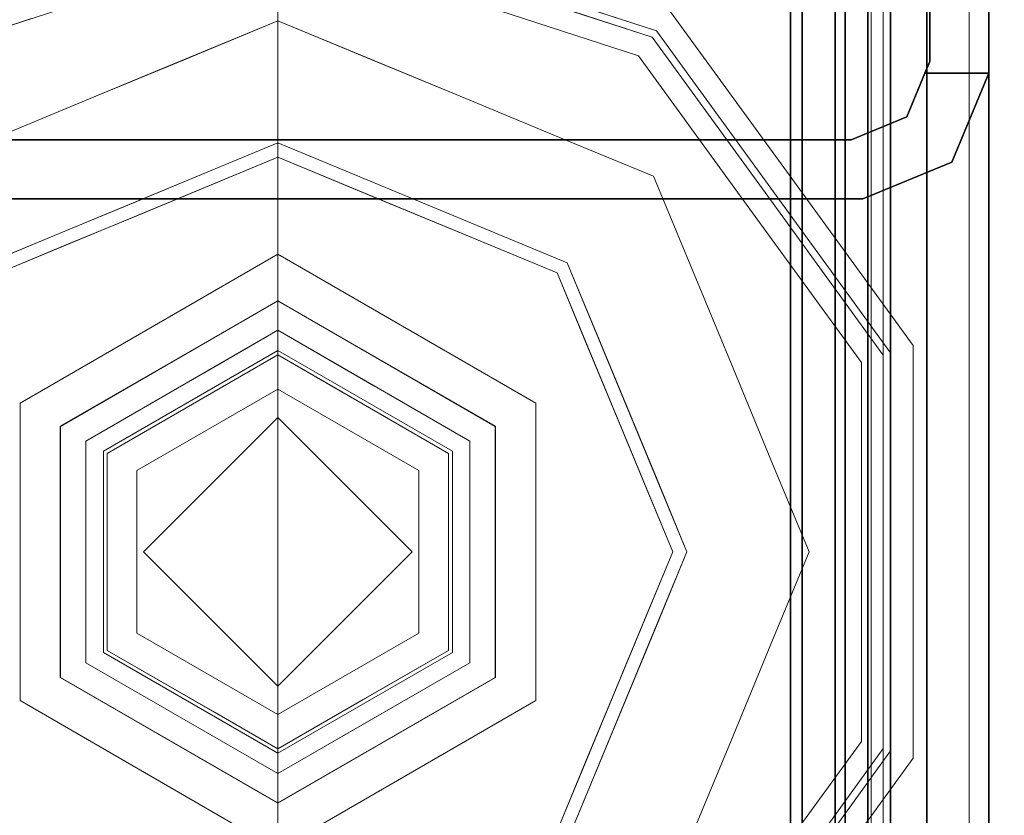
# Model space of a CAD drawing. Units: inches. Extents: x -139 to 90, y -64 to 62.
# Drawn here: x -73 to -72, y 57 to 59 of the extents above; entities that cross this region are included whole.
import ezdxf

# ---------------------------------------------------------------- set-up
doc = ezdxf.new("R2010")
doc.units = ezdxf.units.IN
doc.header["$MEASUREMENT"] = 0
doc.layers.add('STRUCTURE', color=7, linetype='Continuous')
doc.layers.add('TILE-FABRIC', color=3, linetype='Continuous')
doc.layers.add('STRUCTURE-COLUMN', color=7, linetype='Continuous', lineweight=9)
doc.layers.add('STRUCTURE-GLIDE', color=7, linetype='Continuous', lineweight=9)

# ---------------------------------------------------------------- blocks, each defined once
blk = doc.blocks.new('7MN200_10NWS_0T')
at = {"layer": 'STRUCTURE'}
for points, invisible_edges in [([(118.333, -0.8065, 5.375), (118.25, -0.823, 5.375), (118.25, 0.823, 5.375), (118.333, 0.8065, 5.375)], 5), ([(118.333, 0.8065, 75.025), (118.25, 0.823, 75.025), (118.25, -0.823, 75.025), (118.333, -0.8065, 75.025)], 5), ([(118.25, -0.823, 5.375), (118.333, -0.8065, 5.375), (118.3654, -0.8846, 5.375), (118.3018, -0.9482, 5.375)], 5), ([(118.3654, -0.8846, 75.025), (118.333, -0.8065, 75.025), (118.25, -0.823, 75.025), (118.3018, -0.9482, 75.025)], 10), ([(118.3018, -0.9482, 5.375), (118.3654, -0.8846, 5.375), (118.427, -0.9102, 5.375), (118.427, -1, 5.375)], 1), ([(118.427, -0.9102, 75.025), (118.3654, -0.8846, 75.025), (118.3018, -0.9482, 75.025), (118.427, -1, 75.025)], 2), ([(118.3654, -0.8846, 5.375), (118.3654, -0.8846, 75.025), (118.427, -0.9102, 75.025), (118.427, -0.9102, 5.375)], 4), ([(118.427, -0.9102, 76.4), (118.4435, -0.917, 76.4), (118.427, -0.9102, 75.025)], 2), ([(118.427, -0.9102, 5.375), (118.427, -0.9102, 75.025), (118.4435, -0.917, 76.4), (118.4435, -0.917, 4)], 11), ([(118.4435, -0.917, 4), (118.427, -0.9102, 4), (118.427, -0.9102, 5.375)], 12), ([(118.4435, -0.917, 4), (118.427, -1, 4), (118.427, -0.9102, 4)], 1), ([(118.427, -1, 76.4), (118.4435, -0.917, 76.4), (118.427, -0.9102, 76.4)], 1), ([(119.823, -1, 4), (118.427, -1, 4), (118.4435, -0.917, 4), (119.8065, -0.917, 4)], 10), ([(118.4435, -0.917, 76.4), (118.427, -1, 76.4), (119.823, -1, 76.4), (119.8065, -0.917, 76.4)], 5), ([(119.823, -1, 76.4), (118.427, -1, 76.4), (118.427, -1, 75.025), (118.427, -1, 5.375)], 8), ([(118.427, -1, 5.375), (118.427, -1, 4), (119.823, -1, 4), (119.823, -1, 76.4)], 8)]:
    blk.add_3dface(points, dxfattribs=dict(at, invisible_edges=invisible_edges))
for points in [[(118.25, -0.823, 5.375), (118.25, -0.823, 75.025), (118.25, 0.823, 75.025), (118.25, 0.823, 5.375)], [(118.333, -0.8065, 75.025), (118.333, -0.8065, 5.375), (118.333, 0.8065, 5.375), (118.333, 0.8065, 75.025)], [(1.362, 0.7838, 76.4), (118.638, 0.7838, 76.4), (118.638, -0.7838, 76.4), (1.362, -0.7838, 76.4)], [(118.638, 0.7838, 78.4), (1.362, 0.7838, 78.4), (1.362, -0.7838, 78.4), (118.638, -0.7838, 78.4)], [(119.917, 0.7375, 76.4), (0.083, 0.7375, 76.4), (0.083, -0.7375, 76.4), (119.917, -0.7375, 76.4)], [(0.083, 0.7375, 75.025), (119.917, 0.7375, 75.025), (119.917, -0.7375, 75.025), (0.083, -0.7375, 75.025)], [(119.917, 0.7375, 4), (119.917, -0.7375, 4), (0.083, -0.7375, 4), (0.083, 0.7375, 4)], [(119.917, 0.7375, 5.375), (0.083, 0.7375, 5.375), (0.083, -0.7375, 5.375), (119.917, -0.7375, 5.375)], [(119.917, 0.721, 75.108), (0.083, 0.721, 75.108), (0.083, -0.721, 75.108), (119.917, -0.721, 75.108)], [(119.917, 0.721, 76.317), (119.917, -0.721, 76.317), (0.083, -0.721, 76.317), (0.083, 0.721, 76.317)], [(119.917, 0.721, 5.292), (119.917, -0.721, 5.292), (0.083, -0.721, 5.292), (0.083, 0.721, 5.292)], [(119.917, 0.721, 4.083), (0.083, 0.721, 4.083), (0.083, -0.721, 4.083), (119.917, -0.721, 4.083)], [(0.083, -0.721, 76.317), (119.917, -0.721, 76.317), (119.917, -0.7981, 76.2851), (0.083, -0.7981, 76.2851)], [(119.917, -0.721, 75.108), (0.083, -0.721, 75.108), (0.083, -0.7981, 75.1399), (119.917, -0.7981, 75.1399)], [(119.917, -0.721, 4.083), (0.083, -0.721, 4.083), (0.083, -0.7981, 4.1149), (119.917, -0.7981, 4.1149)], [(0.083, -0.721, 5.292), (119.917, -0.721, 5.292), (119.917, -0.7981, 5.2601), (0.083, -0.7981, 5.2601)], [(0.083, -0.7375, 75.025), (119.917, -0.7375, 75.025), (119.917, -0.8616, 75.0764), (0.083, -0.8616, 75.0764)], [(119.917, -0.7375, 76.4), (0.083, -0.7375, 76.4), (0.083, -0.8616, 76.3486), (119.917, -0.8616, 76.3486)], [(119.917, -0.7375, 5.375), (0.083, -0.7375, 5.375), (0.083, -0.8616, 5.3236), (119.917, -0.8616, 5.3236)], [(0.083, -0.7375, 4), (119.917, -0.7375, 4), (119.917, -0.8616, 4.0514), (0.083, -0.8616, 4.0514)], [(1.362, -0.7838, 76.4), (118.638, -0.7838, 76.4), (118.638, -1, 76.6162), (1.362, -1, 76.6162)], [(118.638, -0.7838, 78.4), (1.362, -0.7838, 78.4), (1.362, -1, 78.1838), (118.638, -1, 78.1838)], [(0.083, -0.7981, 76.2851), (119.917, -0.7981, 76.2851), (119.917, -0.83, 76.208), (0.083, -0.83, 76.208)], [(0.083, -0.83, 75.217), (119.917, -0.83, 75.217), (119.917, -0.7981, 75.1399), (0.083, -0.7981, 75.1399)], [(0.083, -0.83, 4.192), (119.917, -0.83, 4.192), (119.917, -0.7981, 4.1149), (0.083, -0.7981, 4.1149)], [(0.083, -0.7981, 5.2601), (119.917, -0.7981, 5.2601), (119.917, -0.83, 5.183), (0.083, -0.83, 5.183)], [(118.3654, -0.8846, 75.025), (118.3654, -0.8846, 5.375), (118.333, -0.8065, 5.375), (118.333, -0.8065, 75.025)], [(0.083, -0.83, 76.208), (119.917, -0.83, 76.208), (119.917, -0.83, 75.217), (0.083, -0.83, 75.217)], [(119.917, -0.83, 5.183), (119.917, -0.83, 4.192), (0.083, -0.83, 4.192), (0.083, -0.83, 5.183)], [(118.3018, -0.9482, 5.375), (118.3018, -0.9482, 75.025), (118.25, -0.823, 75.025), (118.25, -0.823, 5.375)], [(119.917, -0.913, 75.2005), (0.083, -0.913, 75.2005), (0.083, -0.8616, 75.0764), (119.917, -0.8616, 75.0764)], [(119.917, -0.8616, 76.3486), (0.083, -0.8616, 76.3486), (0.083, -0.913, 76.2245), (119.917, -0.913, 76.2245)], [(119.917, -0.8616, 5.3236), (0.083, -0.8616, 5.3236), (0.083, -0.913, 5.1995), (119.917, -0.913, 5.1995)], [(119.917, -0.913, 4.1755), (0.083, -0.913, 4.1755), (0.083, -0.8616, 4.0514), (119.917, -0.8616, 4.0514)], [(119.917, -0.913, 76.2245), (0.083, -0.913, 76.2245), (0.083, -0.913, 75.2005), (119.917, -0.913, 75.2005)], [(119.917, -0.913, 5.1995), (0.083, -0.913, 5.1995), (0.083, -0.913, 4.1755), (119.917, -0.913, 4.1755)], [(118.427, -1, 5.375), (118.427, -0.9102, 5.375), (118.427, -0.9102, 4), (118.427, -1, 4)], [(118.427, -1, 76.4), (118.427, -0.9102, 76.4), (118.427, -0.9102, 75.025), (118.427, -1, 75.025)], [(118.4435, -0.917, 4), (118.4435, -0.917, 76.4), (119.8065, -0.917, 76.4), (119.8065, -0.917, 4)], [(118.3018, -0.9482, 75.025), (118.3018, -0.9482, 5.375), (118.427, -1, 5.375), (118.427, -1, 75.025)], [(118.638, -1, 78.1838), (1.362, -1, 78.1838), (1.362, -1, 76.6162), (118.638, -1, 76.6162)]]:
    blk.add_3dface(points, dxfattribs=at)
at = {"layer": 'STRUCTURE-GLIDE'}
for points, invisible_edges in [([(117.6118, 0.2454, 0.5269), (117.7534, 0.5754, 0.5013), (117.3466, 0.4069, 0.5013)], 13), ([(117.6118, 0.2454, 0.5269), (117.8951, 0.2454, 0.5269), (117.7534, 0.5754, 0.5013)], 14), ([(117.8951, 0.2454, 0.5269), (118.1603, 0.4069, 0.5013), (117.7534, 0.5754, 0.5013)], 13), ([(117.3608, 0.3926, 0.0008), (117.7534, 0.5553, 0.0008), (117.7534, 0, 0.0008), (117.1981, 0, 0.0008)], 2), ([(118.1461, 0.3926, 0.0008), (118.3087, 0, 0.0008), (117.7534, 0, 0.0008), (117.7534, 0.5553, 0.0008)], 4), ([(118.5134, 0.5522, 0.327), (118.4866, 0.5327, 0.3877), (118.5421, 0.3619, 0.3877)], 13), ([(118.1461, 0.3926, 0.0008), (118.2819, 0.5284, 0.0559), (118.1867, 0.2945, 0.0008)], 3), ([(118.3366, 0.3963, 0.0559), (118.1867, 0.2945, 0.0008), (118.2819, 0.5284, 0.0559)], 3), ([(118.4866, 0.5327, 0.3877), (118.4516, 0.5072, 0.4267), (118.5038, 0.3465, 0.4267)], 13), ([(118.4866, 0.5327, 0.3877), (118.5038, 0.3465, 0.4267), (118.5732, 0.2663, 0.3877)], 3), ([(118.4779, 0.5263, 0.1866), (118.5709, 0.3754, 0.2955), (118.5634, 0.2632, 0.1866)], 3), ([(118.2024, 0.3052, 0.5013), (118.4516, 0.5072, 0.4267), (118.1603, 0.4069, 0.5013)], 3), ([(118.2024, 0.3052, 0.5013), (118.2446, 0.2034, 0.5013), (118.4516, 0.5072, 0.4267)], 14), ([(118.534, 0.2536, 0.4267), (118.4516, 0.5072, 0.4267), (118.2446, 0.2034, 0.5013)], 14), ([(117.4701, 0, 0.5269), (117.3466, 0.4069, 0.5013), (117.178, 0, 0.5013)], 1), ([(117.3466, 0.4069, 0.5013), (117.4701, 0, 0.5269), (117.6118, 0.2454, 0.5269)], 13), ([(117.8951, 0.2454, 0.5269), (118.0368, 0, 0.5269), (118.1603, 0.4069, 0.5013)], 14), ([(118.3288, 0, 0.5013), (118.1603, 0.4069, 0.5013), (118.0368, 0, 0.5269)], 2), ([(118.1867, 0.2945, 0.0008), (118.3366, 0.3963, 0.0559), (118.2274, 0.1963, 0.0008)], 3), ([(118.3913, 0.2642, 0.0559), (118.2274, 0.1963, 0.0008), (118.3366, 0.3963, 0.0559)], 3), ([(118.5206, 0.3947, 0.1866), (118.3913, 0.2642, 0.0559), (118.3366, 0.3963, 0.0559)], 13), ([(118.5206, 0.3947, 0.1866), (118.5634, 0.2632, 0.1866), (118.3913, 0.2642, 0.0559)], 14), ([(117.4, 0, 4), (117.5441, 0.3626, 3.9608), (117.3347, 0, 3.9608)], 1), ([(117.5441, 0.3626, 3.8823), (117.3347, 0, 3.8823), (117.3347, 0, 3.9608), (117.5441, 0.3626, 3.9608)], 8), ([(117.5769, 0.3058, 3.8444), (117.3347, 0, 3.8823), (117.5441, 0.3626, 3.8823)], 13), ([(117.5441, 0.3626, 3.9608), (117.4, 0, 4), (117.5767, 0.3061, 4)], 13), ([(117.9628, 0.3626, 3.9608), (117.5441, 0.3626, 3.9608), (117.5767, 0.3061, 4), (117.9302, 0.3061, 4)], 10), ([(117.9628, 0.3626, 3.8823), (117.5441, 0.3626, 3.8823), (117.5441, 0.3626, 3.9608), (117.9628, 0.3626, 3.9608)], 10), ([(117.93, 0.3058, 3.8444), (117.5769, 0.3058, 3.8444), (117.5441, 0.3626, 3.8823), (117.9628, 0.3626, 3.8823)], 10), ([(117.9628, 0.3626, 3.8823), (118.1066, 0, 3.8444), (117.93, 0.3058, 3.8444)], 13), ([(117.9302, 0.3061, 4), (118.1721, 0, 3.9608), (117.9628, 0.3626, 3.9608)], 13), ([(118.1721, 0, 3.8823), (117.9628, 0.3626, 3.8823), (117.9628, 0.3626, 3.9608), (118.1721, 0, 3.9608)], 2), ([(118.1066, 0, 3.8444), (117.9628, 0.3626, 3.8823), (118.1721, 0, 3.8823)], 1), ([(117.3347, 0, 3.8823), (117.5769, 0.3058, 3.8444), (117.4003, 0, 3.8444)], 1), ([(117.5767, 0.3061, 4), (117.4, 0, 4), (117.7534, 0, 4)], 12), ([(117.4416, 0, 3.8444), (117.4003, 0, 3.8444), (117.5769, 0.3058, 3.8444), (117.5975, 0.2701, 3.8444)], 4), ([(117.7534, 0, 4), (118.1069, 0, 4), (117.9302, 0.3061, 4), (117.5767, 0.3061, 4)], 8), ([(117.93, 0.3058, 3.8444), (117.9094, 0.2701, 3.8444), (117.5975, 0.2701, 3.8444), (117.5769, 0.3058, 3.8444)], 5), ([(117.93, 0.3058, 3.8444), (118.1066, 0, 3.8444), (118.0653, 0, 3.8444), (117.9094, 0.2701, 3.8444)], 8), ([(118.1721, 0, 3.9608), (117.9302, 0.3061, 4), (118.1069, 0, 4)], 1), ([(117.5975, 0.2701, 3.8444), (117.6149, 0.24, 3.8318), (117.5196, 0.135, 3.8444)], 3), ([(117.7534, 0.2701, 3.8444), (117.892, 0.24, 3.8318), (117.7534, 0.24, 3.8318), (117.5975, 0.2701, 3.8444)], 5), ([(117.5975, 0.2701, 3.8444), (117.7534, 0.24, 3.8318), (117.6149, 0.24, 3.8318)], 13), ([(117.7534, 0.2701, 3.8444), (117.9094, 0.2701, 3.8444), (117.892, 0.24, 3.8318)], 14), ([(117.892, 0.24, 3.8318), (117.9094, 0.2701, 3.8444), (117.9613, 0.12, 3.8318)], 3), ([(118.0059, 0.1029, 3.8444), (117.9613, 0.12, 3.8318), (117.9094, 0.2701, 3.8444)], 3), ([(118.2274, 0.1963, 0.0008), (118.3913, 0.2642, 0.0559), (118.426, 0.1805, 0.0559)], 13), ([(118.5634, 0.2632, 0.1866), (118.446, 0.1321, 0.0559), (118.3913, 0.2642, 0.0559)], 13), ([(118.534, 0.2536, 0.4267), (118.2446, 0.2034, 0.5013), (118.2867, 0.1017, 0.5013)], 13), ([(118.534, 0.2536, 0.4267), (118.2867, 0.1017, 0.5013), (118.6164, 0, 0.4267)], 3), ([(118.446, 0.1321, 0.0559), (118.5634, 0.2632, 0.1866), (118.6489, 0, 0.1866)], 13), ([(117.6118, 0.2454, 0.5582), (117.4701, 0, 0.5582), (117.5644, 0, 0.5582), (117.7534, 0.189, 0.5582)], 8), ([(117.6118, 0.2454, 0.5269), (117.4701, 0, 0.5269), (117.4701, 0, 0.5582), (117.6118, 0.2454, 0.5582)], 8), ([(117.6149, 0.24, 1.9657), (117.4763, 0, 1.9657), (117.4763, 0, 3.8318), (117.6149, 0.24, 3.8318)], 8), ([(117.6389, 0.1983, 1.9018), (117.4763, 0, 1.9657), (117.6149, 0.24, 1.9657)], 13), ([(117.5291, 0.0914, 3.8318), (117.5196, 0.135, 3.8444), (117.6149, 0.24, 3.8318)], 3), ([(117.8951, 0.2454, 0.5582), (117.6118, 0.2454, 0.5582), (117.7534, 0.189, 0.5582)], 14), ([(117.8951, 0.2454, 0.5269), (117.6118, 0.2454, 0.5269), (117.6118, 0.2454, 0.5582), (117.8951, 0.2454, 0.5582)], 10), ([(117.892, 0.24, 1.9657), (117.6149, 0.24, 1.9657), (117.6149, 0.24, 3.8318), (117.892, 0.24, 3.8318)], 10), ([(117.8679, 0.1983, 1.9018), (117.6389, 0.1983, 1.9018), (117.6149, 0.24, 1.9657), (117.892, 0.24, 1.9657)], 10), ([(117.9424, 0, 0.5582), (118.0368, 0, 0.5582), (117.8951, 0.2454, 0.5582), (117.7534, 0.189, 0.5582)], 4), ([(117.892, 0.24, 1.9657), (117.9824, 0, 1.9018), (117.8679, 0.1983, 1.9018)], 13), ([(118.0306, 0, 1.9657), (117.892, 0.24, 1.9657), (117.892, 0.24, 3.8318), (118.0306, 0, 3.8318)], 2), ([(117.9824, 0, 1.9018), (117.892, 0.24, 1.9657), (118.0306, 0, 1.9657)], 1), ([(118.0368, 0, 0.5269), (117.8951, 0.2454, 0.5269), (117.8951, 0.2454, 0.5582), (118.0368, 0, 0.5582)], 2), ([(117.4763, 0, 1.9657), (117.6389, 0.1983, 1.9018), (117.5244, 0, 1.9018)], 1), ([(117.6389, 0.1983, 0.7805), (117.5244, 0, 0.7805), (117.5244, 0, 1.9018), (117.6389, 0.1983, 1.9018)], 8), ([(117.5244, 0, 0.7805), (117.6389, 0.1983, 0.7805), (117.5644, 0, 0.7405)], 2), ([(117.7534, 0.189, 0.7405), (117.5644, 0, 0.7405), (117.6389, 0.1983, 0.7805)], 14), ([(117.8679, 0.1983, 0.7805), (117.6389, 0.1983, 0.7805), (117.6389, 0.1983, 1.9018), (117.8679, 0.1983, 1.9018)], 10), ([(117.6389, 0.1983, 0.7805), (117.8679, 0.1983, 0.7805), (117.7534, 0.189, 0.7405)], 14), ([(117.8679, 0.1983, 0.7805), (117.9424, 0, 0.7405), (117.7534, 0.189, 0.7405)], 13), ([(117.9824, 0, 0.7805), (117.8679, 0.1983, 0.7805), (117.8679, 0.1983, 1.9018), (117.9824, 0, 1.9018)], 2), ([(117.9424, 0, 0.7405), (117.8679, 0.1983, 0.7805), (117.9824, 0, 0.7805)], 1), ([(118.2681, 0.0982, 0.0008), (118.2274, 0.1963, 0.0008), (118.426, 0.1805, 0.0559)], 14), ([(117.7534, 0.189, 0.5582), (117.5644, 0, 0.5582), (117.5644, 0, 0.7405), (117.7534, 0.189, 0.7405)], 8), ([(117.7534, 0.189, 0.7405), (117.9424, 0, 0.7405), (117.9424, 0, 0.5582), (117.7534, 0.189, 0.5582)], 8), ([(118.2681, 0.0982, 0.0008), (118.426, 0.1805, 0.0559), (118.5008, 0, 0.0559)], 13), ([(117.4416, 0, 3.8444), (117.5196, 0.135, 3.8444), (117.5291, 0.0914, 3.8318)], 14), ([(118.5008, 0, 0.0559), (118.446, 0.1321, 0.0559), (118.6489, 0, 0.1866)], 2), ([(118.0306, 0, 3.8318), (117.9613, 0.12, 3.8318), (118.0059, 0.1029, 3.8444)], 14), ([(118.0059, 0.1029, 3.8444), (118.0653, 0, 3.8444), (118.0306, 0, 3.8318)], 12), ([(118.2681, 0.0982, 0.0008), (118.5008, 0, 0.0559), (118.3087, 0, 0.0008)], 1), ([(118.3288, 0, 0.5013), (118.6164, 0, 0.4267), (118.2867, 0.1017, 0.5013)], 2), ([(117.5291, 0.0914, 3.8318), (117.4763, 0, 3.8318), (117.4416, 0, 3.8444)], 12), ([(117.178, 0, 0.5013), (117.3466, -0.4069, 0.5013), (117.4701, 0, 0.5269)], 2), ([(117.3608, -0.3926, 0.0008), (117.1981, 0, 0.0008), (117.7534, 0, 0.0008), (117.7534, -0.5553, 0.0008)], 4), ([(117.5767, -0.3061, 4), (117.3347, 0, 3.9608), (117.5441, -0.3626, 3.9608)], 13), ([(117.3347, 0, 3.9608), (117.5767, -0.3061, 4), (117.4, 0, 4)], 1), ([(117.3347, 0, 3.8823), (117.5441, -0.3626, 3.8823), (117.5441, -0.3626, 3.9608), (117.3347, 0, 3.9608)], 2), ([(117.4003, 0, 3.8444), (117.5441, -0.3626, 3.8823), (117.3347, 0, 3.8823)], 1), ([(117.6118, -0.2454, 0.5269), (117.4701, 0, 0.5269), (117.3466, -0.4069, 0.5013)], 14), ([(117.4, 0, 4), (117.5767, -0.3061, 4), (117.7534, 0, 4)], 2), ([(117.5441, -0.3626, 3.8823), (117.4003, 0, 3.8444), (117.5769, -0.3058, 3.8444)], 13), ([(117.4416, 0, 3.8444), (117.5975, -0.2701, 3.8444), (117.5769, -0.3058, 3.8444), (117.4003, 0, 3.8444)], 2), ([(117.501, -0.1029, 3.8444), (117.4416, 0, 3.8444), (117.4763, 0, 3.8318)], 12), ([(117.6118, -0.2454, 0.5582), (117.7534, -0.189, 0.5582), (117.5644, 0, 0.5582), (117.4701, 0, 0.5582)], 1), ([(117.4701, 0, 0.5269), (117.6118, -0.2454, 0.5269), (117.6118, -0.2454, 0.5582), (117.4701, 0, 0.5582)], 2), ([(117.4763, 0, 3.8318), (117.5456, -0.12, 3.8318), (117.501, -0.1029, 3.8444)], 14), ([(117.4763, 0, 1.9657), (117.6149, -0.24, 1.9657), (117.6149, -0.24, 3.8318), (117.4763, 0, 3.8318)], 2), ([(117.5244, 0, 1.9018), (117.6149, -0.24, 1.9657), (117.4763, 0, 1.9657)], 1), ([(117.6149, -0.24, 1.9657), (117.5244, 0, 1.9018), (117.6389, -0.1983, 1.9018)], 13), ([(117.5244, 0, 0.7805), (117.6389, -0.1983, 0.7805), (117.6389, -0.1983, 1.9018), (117.5244, 0, 1.9018)], 2), ([(117.5644, 0, 0.7405), (117.6389, -0.1983, 0.7805), (117.5244, 0, 0.7805)], 1), ([(117.6389, -0.1983, 0.7805), (117.5644, 0, 0.7405), (117.7534, -0.189, 0.7405)], 13), ([(117.7534, -0.189, 0.7405), (117.5644, 0, 0.7405), (117.5644, 0, 0.5582), (117.7534, -0.189, 0.5582)], 8), ([(117.9302, -0.3061, 4), (118.1069, 0, 4), (117.7534, 0, 4), (117.5767, -0.3061, 4)], 4), ([(117.7534, -0.189, 0.7405), (117.9424, 0, 0.7405), (117.8679, -0.1983, 0.7805)], 14), ([(117.7534, -0.189, 0.5582), (117.9424, 0, 0.5582), (117.9424, 0, 0.7405), (117.7534, -0.189, 0.7405)], 8), ([(117.8951, -0.2454, 0.5582), (118.0368, 0, 0.5582), (117.9424, 0, 0.5582), (117.7534, -0.189, 0.5582)], 8), ([(117.7534, 0, 0.0008), (118.3087, 0, 0.0008), (118.1461, -0.3926, 0.0008), (117.7534, -0.5553, 0.0008)], 8), ([(118.0306, 0, 1.9657), (117.8679, -0.1983, 1.9018), (117.9824, 0, 1.9018)], 1), ([(117.8679, -0.1983, 1.9018), (118.0306, 0, 1.9657), (117.892, -0.24, 1.9657)], 13), ([(117.8679, -0.1983, 0.7805), (117.9824, 0, 0.7805), (117.9824, 0, 1.9018), (117.8679, -0.1983, 1.9018)], 8), ([(117.9824, 0, 0.7805), (117.8679, -0.1983, 0.7805), (117.9424, 0, 0.7405)], 2), ([(117.892, -0.24, 1.9657), (118.0306, 0, 1.9657), (118.0306, 0, 3.8318), (117.892, -0.24, 3.8318)], 8), ([(117.8951, -0.2454, 0.5269), (118.0368, 0, 0.5269), (118.0368, 0, 0.5582), (117.8951, -0.2454, 0.5582)], 8), ([(118.1603, -0.4069, 0.5013), (118.0368, 0, 0.5269), (117.8951, -0.2454, 0.5269)], 13), ([(117.93, -0.3058, 3.8444), (117.9094, -0.2701, 3.8444), (118.0653, 0, 3.8444), (118.1066, 0, 3.8444)], 1), ([(118.1721, 0, 3.8823), (117.93, -0.3058, 3.8444), (118.1066, 0, 3.8444)], 1), ([(117.93, -0.3058, 3.8444), (118.1721, 0, 3.8823), (117.9628, -0.3626, 3.8823)], 13), ([(117.9628, -0.3626, 3.9608), (118.1069, 0, 4), (117.9302, -0.3061, 4)], 13), ([(118.1069, 0, 4), (117.9628, -0.3626, 3.9608), (118.1721, 0, 3.9608)], 1), ([(117.9628, -0.3626, 3.8823), (118.1721, 0, 3.8823), (118.1721, 0, 3.9608), (117.9628, -0.3626, 3.9608)], 8), ([(118.0653, 0, 3.8444), (117.9873, -0.135, 3.8444), (117.9778, -0.0914, 3.8318)], 14), ([(117.9778, -0.0914, 3.8318), (118.0306, 0, 3.8318), (118.0653, 0, 3.8444)], 12), ([(118.0368, 0, 0.5269), (118.1603, -0.4069, 0.5013), (118.3288, 0, 0.5013)], 1), ([(118.3087, 0, 0.0008), (118.5008, 0, 0.0559), (118.2532, -0.1341, 0.0008)], 2), ([(118.426, -0.1805, 0.0559), (118.2532, -0.1341, 0.0008), (118.5008, 0, 0.0559)], 3), ([(118.534, -0.2536, 0.4267), (118.6164, 0, 0.4267), (118.2867, -0.1017, 0.5013)], 14), ([(118.6164, 0, 0.4267), (118.3288, 0, 0.5013), (118.2867, -0.1017, 0.5013)], 12), ([(118.5634, -0.2632, 0.1866), (118.446, -0.1321, 0.0559), (118.6489, 0, 0.1866)], 3), ([(118.5008, 0, 0.0559), (118.6489, 0, 0.1866), (118.446, -0.1321, 0.0559)], 2), ([(117.9778, -0.0914, 3.8318), (117.9873, -0.135, 3.8444), (117.892, -0.24, 3.8318)], 3), ([(117.501, -0.1029, 3.8444), (117.5456, -0.12, 3.8318), (117.5975, -0.2701, 3.8444)], 3), ([(118.2867, -0.1017, 0.5013), (118.2446, -0.2034, 0.5013), (118.534, -0.2536, 0.4267)], 14), ([(117.6149, -0.24, 3.8318), (117.5975, -0.2701, 3.8444), (117.5456, -0.12, 3.8318)], 3), ([(117.9094, -0.2701, 3.8444), (117.892, -0.24, 3.8318), (117.9873, -0.135, 3.8444)], 3), ([(118.2532, -0.1341, 0.0008), (118.3913, -0.2642, 0.0559), (118.1976, -0.2682, 0.0008)], 3), ([(118.426, -0.1805, 0.0559), (118.3913, -0.2642, 0.0559), (118.2532, -0.1341, 0.0008)], 14), ([(118.5634, -0.2632, 0.1866), (118.3913, -0.2642, 0.0559), (118.446, -0.1321, 0.0559)], 13), ([(117.8951, -0.2454, 0.5582), (117.7534, -0.189, 0.5582), (117.6118, -0.2454, 0.5582)], 3), ([(117.8679, -0.1983, 0.7805), (117.6389, -0.1983, 0.7805), (117.7534, -0.189, 0.7405)], 14), ([(117.6389, -0.1983, 1.9018), (117.8679, -0.1983, 1.9018), (117.892, -0.24, 1.9657), (117.6149, -0.24, 1.9657)], 10), ([(117.6389, -0.1983, 0.7805), (117.8679, -0.1983, 0.7805), (117.8679, -0.1983, 1.9018), (117.6389, -0.1983, 1.9018)], 10), ([(118.4516, -0.5072, 0.4267), (118.2446, -0.2034, 0.5013), (118.2024, -0.3052, 0.5013)], 13), ([(118.2446, -0.2034, 0.5013), (118.4516, -0.5072, 0.4267), (118.534, -0.2536, 0.4267)], 13), ([(117.6118, -0.2454, 0.5269), (117.3466, -0.4069, 0.5013), (117.7534, -0.5754, 0.5013)], 13), ([(117.7534, -0.2701, 3.8444), (117.5975, -0.2701, 3.8444), (117.6149, -0.24, 3.8318)], 14), ([(117.6118, -0.2454, 0.5269), (117.8951, -0.2454, 0.5269), (117.8951, -0.2454, 0.5582), (117.6118, -0.2454, 0.5582)], 10), ([(117.8951, -0.2454, 0.5269), (117.6118, -0.2454, 0.5269), (117.7534, -0.5754, 0.5013)], 14), ([(117.7534, -0.2701, 3.8444), (117.6149, -0.24, 3.8318), (117.7534, -0.24, 3.8318), (117.9094, -0.2701, 3.8444)], 5), ([(117.6149, -0.24, 1.9657), (117.892, -0.24, 1.9657), (117.892, -0.24, 3.8318), (117.6149, -0.24, 3.8318)], 10), ([(117.9094, -0.2701, 3.8444), (117.7534, -0.24, 3.8318), (117.892, -0.24, 3.8318)], 13), ([(117.8951, -0.2454, 0.5269), (117.7534, -0.5754, 0.5013), (118.1603, -0.4069, 0.5013)], 13), ([(118.5634, -0.2632, 0.1866), (118.4779, -0.5263, 0.1866), (118.3913, -0.2642, 0.0559)], 14), ([(118.534, -0.2536, 0.4267), (118.4516, -0.5072, 0.4267), (118.5415, -0.3639, 0.3877)], 14), ([(117.5975, -0.2701, 3.8444), (117.9094, -0.2701, 3.8444), (117.93, -0.3058, 3.8444), (117.5769, -0.3058, 3.8444)], 10), ([(118.1976, -0.2682, 0.0008), (118.3366, -0.3963, 0.0559), (118.1461, -0.3926, 0.0008)], 3), ([(118.1976, -0.2682, 0.0008), (118.3913, -0.2642, 0.0559), (118.3366, -0.3963, 0.0559)], 13), ([(118.3366, -0.3963, 0.0559), (118.3913, -0.2642, 0.0559), (118.4779, -0.5263, 0.1866)], 14), ([(118.5732, -0.2663, 0.3877), (118.4866, -0.5327, 0.3877), (118.571, -0.3751, 0.327)], 14), ([(117.5769, -0.3058, 3.8444), (117.93, -0.3058, 3.8444), (117.9628, -0.3626, 3.8823), (117.5441, -0.3626, 3.8823)], 10), ([(117.5441, -0.3626, 3.9608), (117.9628, -0.3626, 3.9608), (117.9302, -0.3061, 4), (117.5767, -0.3061, 4)], 10), ([(118.2024, -0.3052, 0.5013), (118.1603, -0.4069, 0.5013), (118.4516, -0.5072, 0.4267)], 14), ([(118.5134, -0.5522, 0.2955), (118.4779, -0.5263, 0.1866), (118.5326, -0.3578, 0.1866)], 13), ([(117.5441, -0.3626, 3.8823), (117.9628, -0.3626, 3.8823), (117.9628, -0.3626, 3.9608), (117.5441, -0.3626, 3.9608)], 10), ([(118.4516, -0.5072, 0.4267), (118.4866, -0.5327, 0.3877), (118.5415, -0.3639, 0.3877)], 13), ([(118.4866, -0.5327, 0.3877), (118.5134, -0.5522, 0.327), (118.571, -0.3751, 0.327)], 13), ([(117.3571, -0.5832, 0.0559), (117.3608, -0.3926, 0.0008), (117.459, -0.4333, 0.0008)], 13), ([(118.0479, -0.4333, 0.0008), (118.1461, -0.3926, 0.0008), (118.2819, -0.5284, 0.0559)], 14), ([(118.2819, -0.5284, 0.0559), (118.1461, -0.3926, 0.0008), (118.3366, -0.3963, 0.0559)], 3), ([(118.4779, -0.5263, 0.1866), (118.2819, -0.5284, 0.0559), (118.3366, -0.3963, 0.0559)], 13), ([(117.4483, -0.449, 0.5013), (117.3466, -0.4069, 0.5013), (117.271, -0.664, 0.4267)], 14), ([(118.2358, -0.664, 0.4267), (118.1603, -0.4069, 0.5013), (118.0586, -0.449, 0.5013)], 13), ([(118.2358, -0.664, 0.4267), (118.4516, -0.5072, 0.4267), (118.1603, -0.4069, 0.5013)], 14), ([(117.3571, -0.5832, 0.0559), (117.459, -0.4333, 0.0008), (117.4892, -0.6379, 0.0559)], 3), ([(117.4892, -0.6379, 0.0559), (117.459, -0.4333, 0.0008), (117.5571, -0.474, 0.0008)], 13), ([(118.0479, -0.4333, 0.0008), (118.1498, -0.5832, 0.0559), (117.9498, -0.474, 0.0008)], 3), ([(118.1498, -0.5832, 0.0559), (118.0479, -0.4333, 0.0008), (118.2819, -0.5284, 0.0559)], 3), ([(117.271, -0.664, 0.4267), (117.55, -0.4911, 0.5013), (117.4483, -0.449, 0.5013)], 13), ([(118.0586, -0.449, 0.5013), (117.9569, -0.4911, 0.5013), (118.2358, -0.664, 0.4267)], 14), ([(117.4892, -0.6379, 0.0559), (117.5571, -0.474, 0.0008), (117.6213, -0.6926, 0.0559)], 3), ([(117.6553, -0.5146, 0.0008), (117.6213, -0.6926, 0.0559), (117.5571, -0.474, 0.0008)], 3), ([(117.9498, -0.474, 0.0008), (118.0177, -0.6379, 0.0559), (117.8516, -0.5146, 0.0008)], 3), ([(118.1498, -0.5832, 0.0559), (118.0177, -0.6379, 0.0559), (117.9498, -0.474, 0.0008)], 14), ([(117.271, -0.664, 0.4267), (117.4868, -0.8207, 0.4267), (117.55, -0.4911, 0.5013)], 14), ([(117.6517, -0.5333, 0.5013), (117.55, -0.4911, 0.5013), (117.4868, -0.8207, 0.4267)], 14), ([(118.0201, -0.8207, 0.4267), (117.9569, -0.4911, 0.5013), (117.8551, -0.5333, 0.5013)], 13), ([(118.0201, -0.8207, 0.4267), (118.2358, -0.664, 0.4267), (117.9569, -0.4911, 0.5013)], 14), ([(118.2358, -0.664, 0.4267), (118.2601, -0.6973, 0.3877), (118.4516, -0.5072, 0.4267)], 3), ([(118.2601, -0.6973, 0.3877), (118.4866, -0.5327, 0.3877), (118.4516, -0.5072, 0.4267)], 14), ([(117.6213, -0.6926, 0.0559), (117.6553, -0.5146, 0.0008), (117.7534, -0.7473, 0.0559)], 3), ([(117.6553, -0.5146, 0.0008), (117.7534, -0.5553, 0.0008), (117.7534, -0.7473, 0.0559)], 14), ([(117.8516, -0.5146, 0.0008), (117.8855, -0.6926, 0.0559), (117.7534, -0.5553, 0.0008)], 3), ([(117.8855, -0.6926, 0.0559), (117.8516, -0.5146, 0.0008), (118.0177, -0.6379, 0.0559)], 3), ([(118.254, -0.689, 0.1866), (118.4779, -0.5263, 0.1866), (118.5134, -0.5522, 0.2955)], 14), ([(118.2819, -0.5284, 0.0559), (118.4779, -0.5263, 0.1866), (118.254, -0.689, 0.1866)], 13), ([(117.7534, -0.8207, 0.4267), (117.6517, -0.5333, 0.5013), (117.4868, -0.8207, 0.4267)], 3), ([(117.6517, -0.5333, 0.5013), (117.7534, -0.8207, 0.4267), (117.7534, -0.5754, 0.5013)], 3), ([(118.0201, -0.8207, 0.4267), (117.8551, -0.5333, 0.5013), (117.7534, -0.8207, 0.4267)], 3), ([(117.7534, -0.5754, 0.5013), (117.7534, -0.8207, 0.4267), (117.8551, -0.5333, 0.5013)], 3), ([(118.1498, -0.5832, 0.0559), (118.2819, -0.5284, 0.0559), (118.254, -0.689, 0.1866)], 14), ([(118.2601, -0.6973, 0.3877), (118.2786, -0.7228, 0.327), (118.4866, -0.5327, 0.3877)], 3), ([(118.2786, -0.7228, 0.327), (118.5134, -0.5522, 0.327), (118.4866, -0.5327, 0.3877)], 14), ([(117.2283, -0.7228, 0.327), (116.9934, -0.5522, 0.2955), (117.2283, -0.7228, 0.2955), (117.4631, -0.8935, 0.327)], 5), ([(118.2786, -0.7228, 0.2955), (118.254, -0.689, 0.1866), (118.5134, -0.5522, 0.2955)], 3), ([(118.5134, -0.5522, 0.327), (118.2786, -0.7228, 0.327), (118.2786, -0.7228, 0.2955), (118.5134, -0.5522, 0.2955)], 10), ([(117.8855, -0.6926, 0.0559), (117.7534, -0.7473, 0.0559), (117.7534, -0.5553, 0.0008)], 14), ([(117.3571, -0.5832, 0.0559), (117.4892, -0.6379, 0.0559), (117.2529, -0.689, 0.1866)], 14), ([(118.0177, -0.6379, 0.0559), (118.1498, -0.5832, 0.0559), (118.254, -0.689, 0.1866)], 14), ([(117.4767, -0.8516, 0.1866), (117.2529, -0.689, 0.1866), (117.4892, -0.6379, 0.0559)], 14), ([(117.4767, -0.8516, 0.1866), (117.4892, -0.6379, 0.0559), (117.6213, -0.6926, 0.0559)], 13), ([(117.8855, -0.6926, 0.0559), (118.0177, -0.6379, 0.0559), (118.0301, -0.8516, 0.1866)], 14), ([(118.254, -0.689, 0.1866), (118.0301, -0.8516, 0.1866), (118.0177, -0.6379, 0.0559)], 14), ([(117.271, -0.664, 0.4267), (117.2468, -0.6973, 0.3877), (117.4868, -0.8207, 0.4267)], 3), ([(118.2358, -0.664, 0.4267), (118.0201, -0.8207, 0.4267), (118.0335, -0.8619, 0.3877)], 14), ([(118.2601, -0.6973, 0.3877), (118.2358, -0.664, 0.4267), (118.0335, -0.8619, 0.3877)], 3), ([(117.2283, -0.7228, 0.2955), (117.2529, -0.689, 0.1866), (117.4631, -0.8935, 0.2955)], 3), ([(117.4631, -0.8935, 0.2955), (117.2529, -0.689, 0.1866), (117.4767, -0.8516, 0.1866)], 13), ([(118.254, -0.689, 0.1866), (118.2786, -0.7228, 0.2955), (118.0301, -0.8516, 0.1866)], 3), ([(117.2468, -0.6973, 0.3877), (117.2283, -0.7228, 0.327), (117.4734, -0.8619, 0.3877)], 3), ([(117.4868, -0.8207, 0.4267), (117.2468, -0.6973, 0.3877), (117.4734, -0.8619, 0.3877)], 13), ([(117.4767, -0.8516, 0.1866), (117.6213, -0.6926, 0.0559), (117.7534, -0.8516, 0.1866)], 3), ([(117.7534, -0.7473, 0.0559), (117.7534, -0.8516, 0.1866), (117.6213, -0.6926, 0.0559)], 3), ([(117.7534, -0.7473, 0.0559), (117.8855, -0.6926, 0.0559), (117.7534, -0.8516, 0.1866)], 14), ([(117.7534, -0.8516, 0.1866), (117.8855, -0.6926, 0.0559), (118.0301, -0.8516, 0.1866)], 3), ([(118.2601, -0.6973, 0.3877), (118.0335, -0.8619, 0.3877), (118.0437, -0.8935, 0.327)], 14), ([(118.2786, -0.7228, 0.327), (118.2601, -0.6973, 0.3877), (118.0437, -0.8935, 0.327)], 3), ([(117.4734, -0.8619, 0.3877), (117.2283, -0.7228, 0.327), (117.4631, -0.8935, 0.327)], 13), ([(117.4631, -0.8935, 0.327), (117.2283, -0.7228, 0.2955), (117.4631, -0.8935, 0.2955)], 13), ([(118.2786, -0.7228, 0.2955), (118.0437, -0.8935, 0.2955), (118.0301, -0.8516, 0.1866)], 14), ([(118.2786, -0.7228, 0.327), (118.0437, -0.8935, 0.327), (118.0437, -0.8935, 0.2955), (118.2786, -0.7228, 0.2955)], 10), ([(117.7534, -0.8207, 0.4267), (117.4734, -0.8619, 0.3877), (117.7534, -0.8619, 0.3877), (118.0201, -0.8207, 0.4267)], 5), ([(117.7534, -0.8207, 0.4267), (117.4868, -0.8207, 0.4267), (117.4734, -0.8619, 0.3877)], 14), ([(118.0201, -0.8207, 0.4267), (117.7534, -0.8619, 0.3877), (118.0335, -0.8619, 0.3877)], 13), ([(117.7534, -0.8935, 0.2955), (117.4631, -0.8935, 0.2955), (117.4767, -0.8516, 0.1866)], 14), ([(117.7534, -0.8935, 0.2955), (117.4767, -0.8516, 0.1866), (117.7534, -0.8516, 0.1866), (118.0437, -0.8935, 0.2955)], 5), ([(118.0437, -0.8935, 0.2955), (117.7534, -0.8516, 0.1866), (118.0301, -0.8516, 0.1866)], 13), ([(117.7534, -0.8619, 0.3877), (117.4631, -0.8935, 0.327), (117.7534, -0.8935, 0.327), (118.0335, -0.8619, 0.3877)], 5), ([(117.7534, -0.8619, 0.3877), (117.4734, -0.8619, 0.3877), (117.4631, -0.8935, 0.327)], 14), ([(118.0335, -0.8619, 0.3877), (117.7534, -0.8935, 0.327), (118.0437, -0.8935, 0.327)], 13), ([(117.7534, -0.8935, 0.2955), (118.0437, -0.8935, 0.327), (117.7534, -0.8935, 0.327), (117.4631, -0.8935, 0.2955)], 5), ([(117.7534, -0.8935, 0.327), (117.4631, -0.8935, 0.327), (117.4631, -0.8935, 0.2955)], 14), ([(118.0437, -0.8935, 0.327), (117.7534, -0.8935, 0.2955), (118.0437, -0.8935, 0.2955)], 13)]:
    blk.add_3dface(points, dxfattribs=dict(at, invisible_edges=invisible_edges))
blk = doc.blocks.new('7MN210_10FNLYRNMNPNP_0T')
at = {"layer": 'TILE-FABRIC'}
for points, invisible_edges in [([(109.6654, -1, 76.7128), (110.5314, -1, 76.7128), (120, -1, 0.5), (78, -1, 0.5)], 10), ([(120, -1, 86.0748), (110.5314, -1, 77.4998), (109.6654, -1, 77.4998), (78, -1, 86.0748)], 5), ([(115.3512, -1, 76.7128), (116.2172, -1, 76.7128), (120, -1, 0.5), (110.5314, -1, 76.7128)], 14), ([(120, -1, 86.0748), (116.2172, -1, 77.4998), (115.3512, -1, 77.4998), (110.5314, -1, 77.4998)], 13), ([(120, -1, 0.5), (116.2172, -1, 76.7128), (116.5342, -1, 77.1063)], 13), ([(120, -1, 86.0748), (116.5342, -1, 77.1063), (116.2172, -1, 77.4998)], 13), ([(116.5342, -1, 77.1063), (120, -1, 86.0748), (120, -1, 0.5)], 13)]:
    blk.add_3dface(points, dxfattribs=dict(at, invisible_edges=invisible_edges))
for points in [[(120, -1.375, 0.5), (78, -1.375, 0.5), (78, -1, 0.5), (120, -1, 0.5)], [(120, -1.375, 86.0748), (120, -1, 86.0748), (78, -1, 86.0748), (78, -1.375, 86.0748)]]:
    blk.add_3dface(points, dxfattribs=at)
blk = doc.blocks.new('7MN300_2LY_0T')
at = {"layer": 'STRUCTURE-COLUMN'}
mesh = blk.add_polyface(dxfattribs=at)
corners = [(0.9843, 0, 3.9863), (-0.9843, 0, 3.9863), (-0.9843, -8.2246, 3.9863), (0.9843, -8.2246, 3.9863)]
mesh.append_faces([[corners[k] for k in face] for face in [(0, 1, 2, 3)]])
mesh = blk.add_polyface(dxfattribs=at)
corners = [(0.8632, 0, 78.233), (-0.8868, 0, 78.233), (-0.8868, -8.1323, 78.233), (0.8632, -8.1323, 78.233)]
mesh.append_faces([[corners[k] for k in face] for face in [(0, 1, 2, 3)]])
mesh = blk.add_polyface(dxfattribs=at)
corners = [(0.8632, 0, 76.483), (0.8632, -8.1323, 76.483), (-0.8868, -8.1323, 76.483), (-0.8868, 0, 76.483)]
mesh.append_faces([[corners[k] for k in face] for face in [(0, 1, 2, 3)]])
mesh = blk.add_polyface(dxfattribs=at)
corners = [(0.8632, -8.1323, 76.483), (0.8632, 0, 76.483), (0.8632, 0, 78.233), (0.8632, -8.1323, 78.233)]
mesh.append_faces([[corners[k] for k in face] for face in [(0, 1, 2, 3)]])
mesh = blk.add_polyface(dxfattribs=at)
corners = [(0.9843, -8.2246, 3.9863), (0.9843, -8.2246, 3.3523), (0.9843, -8.2057, 3.2682), (0.9843, -8.1527, 3.2002), (0.9843, -8.0757, 3.1614), (0.9843, -0.8624, 1.3485), (0.9843, 0, 1.3485), (0.9843, 0, 3.9863)]
mesh.append_faces([[corners[k] for k in face] for face in [(4, 2, 3)]], dxfattribs={"vtx0": -1})
mesh.append_faces([[corners[k] for k in face] for face in [(4, 0, 1, 2)]], dxfattribs={"vtx0": -1, "vtx3": -1})
mesh.append_faces([[corners[k] for k in face] for face in [(6, 7, 5)]], dxfattribs={"vtx1": -1})
mesh.append_faces([[corners[k] for k in face] for face in [(7, 0, 4, 5)]], dxfattribs={"vtx1": -1, "vtx3": -1})
mesh = blk.add_polyface(dxfattribs=at)
corners = [(0.8464, -0.1407, 3.8524), (0.8464, -8.2246, 3.8524), (-0.9843, -8.2246, 3.8524), (-0.9843, -0.1407, 3.8524)]
mesh.append_faces([[corners[k] for k in face] for face in [(3, 0, 1, 2)]])
mesh = blk.add_polyface(dxfattribs=at)
corners = [(0.8464, -8.2246, 3.8524), (0.8464, -0.1407, 3.8524), (0.8464, -0.1407, 1.3485), (0.8464, -0.8624, 1.3485), (0.8464, -8.0757, 3.1614), (0.8464, -8.1527, 3.2002), (0.8464, -8.2057, 3.2682), (0.8464, -8.2246, 3.3523)]
mesh.append_faces([[corners[k] for k in face] for face in [(3, 1, 2)]], dxfattribs={"vtx0": -1})
mesh.append_faces([[corners[k] for k in face] for face in [(4, 0, 1, 3)]], dxfattribs={"vtx0": -1, "vtx2": -1})
mesh.append_faces([[corners[k] for k in face] for face in [(5, 6, 4)]], dxfattribs={"vtx1": -1})
mesh.append_faces([[corners[k] for k in face] for face in [(7, 0, 4, 6)]], dxfattribs={"vtx1": -1, "vtx2": -1})
mesh = blk.add_polyface(dxfattribs=at)
corners = [(0.9843, -0.8624, 1.3485), (0.9843, -8.0757, 3.1614), (0.8464, -8.0757, 3.1614), (0.8464, -0.8624, 1.3485)]
mesh.append_faces([[corners[k] for k in face] for face in [(0, 1, 2, 3)]])

msp = doc.modelspace()

# ---------------------------------------------------------------- block references
msp.add_blockref('7MN300_2LY_0T', (-72.7843, 60.0082, 0))
at = {"rotation": 90}
for name, p in [('7MN200_10NWS_0T', (-72.7725, -59.9918)), ('7MN210_10FNLYRNMNPNP_0T', (-72.7725, -59.9918, 0))]:
    msp.add_blockref(name, p, dxfattribs=at)

doc.saveas('drawing.dxf')
